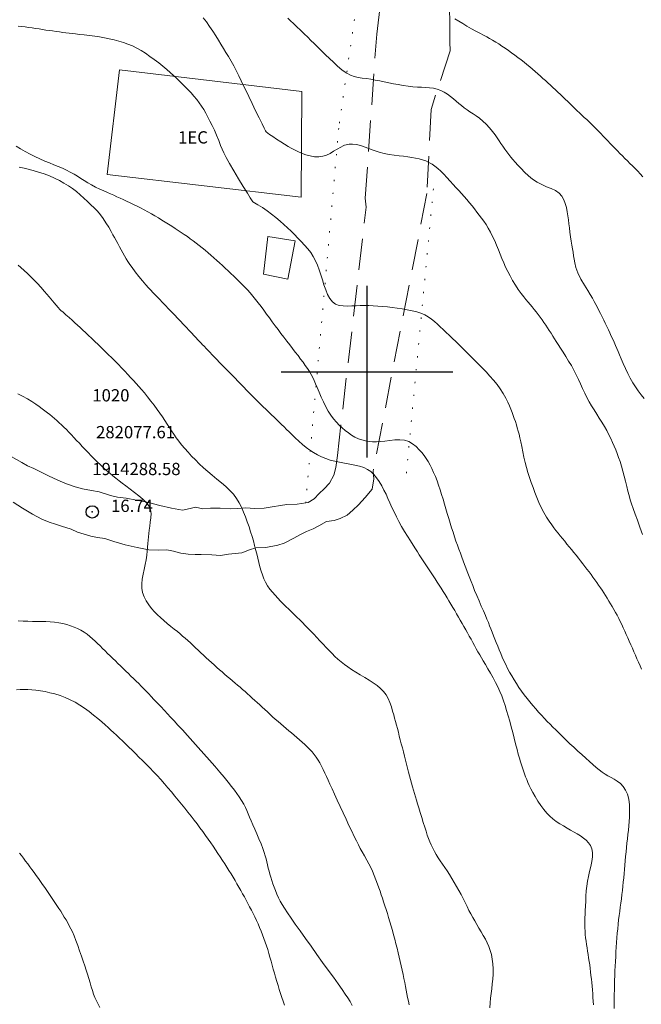
# Model space of a CAD drawing. Extents: x 281355 to 282605, y 1913871 to 1914681.
# Drawn here: x 282072 to 282122, y 1914248 to 1914329 of the extents above; entities that cross this region are included whole.
import ezdxf

# ---------------------------------------------------------------- set-up
doc = ezdxf.new("R2010")
doc.units = 0
doc.header["$MEASUREMENT"] = 0
doc.header["$PDMODE"] = 32
doc.header["$PDSIZE"] = -0.37
doc.linetypes.add('DOT2', pattern=[3.175, 0, -3.175])
doc.linetypes.add('HIDDEN', pattern=[9.525, 6.35, -3.175])
for name, color, linetype in [('1TODAS1K', 7, 'Continuous'), ('BRECHA', 7, 'Continuous'), ('CERCA', 1, 'Continuous'), ('CONSTRUCCION', 7, 'Continuous'), ('CURVA INTERMEDIA', 17, 'Continuous'), ('CURVA MAESTRA', 17, 'Continuous'), ('PILETA', 7, 'Continuous'), ('PUNTO DE CONTROL', 12, 'Continuous'), ('SIMBOLO GRADICULA', 7, 'Continuous')]:
    doc.layers.add(name, color=color, linetype=linetype)
doc.styles.add('WMF-Times New Roman0', font='TIMES.TTF')

msp = doc.modelspace()

# ---------------------------------------------------------------- linework, layer by layer
at = {"layer": 'BRECHA', "color": 1, "linetype": 'HIDDEN', "lineweight": 5, "ltscale": 0.4, "elevation": 100.004}
for points in [[(282071.004, 1914293.089), (282071.874, 1914292.613), (282072.329, 1914292.343), (282072.845, 1914292.113), (282073.387, 1914291.857), (282074.042, 1914291.515), (282074.786, 1914291.162), (282075.516, 1914290.872), (282076.208, 1914290.618), (282076.798, 1914290.464), (282077.538, 1914290.336), (282078.178, 1914290.207), (282079.084, 1914289.919), (282079.661, 1914289.776), (282080.364, 1914289.686), (282081.204, 1914289.534), (282082.183, 1914289.347), (282083.113, 1914289.11), (282084.067, 1914288.872), (282084.97, 1914288.734), (282085.595, 1914288.868), (282086.006, 1914288.961), (282086.609, 1914288.819), (282087.234, 1914288.878), (282088.035, 1914288.888), (282088.862, 1914288.825), (282089.425, 1914288.845), (282090.1, 1914288.904), (282090.852, 1914288.864), (282091.603, 1914288.874), (282092.252, 1914288.983), (282092.952, 1914289.093), (282093.464, 1914289.187), (282094.315, 1914289.199), (282094.999, 1914289.315), (282095.202, 1914289.349), (282095.698, 1914289.656), (282096.106, 1914290.074), (282096.513, 1914290.468), (282096.945, 1914290.912), (282097.287, 1914291.567), (282097.466, 1914292.208), (282097.578, 1914293.161), (282099.92, 1914313.409), (282099.848, 1914314.121), (282100.781, 1914327.49), (282102.878, 1914344.711)], [(282106.704, 1914329.472), (282106.74, 1914328.548), (282106.745, 1914327.71), (282106.741, 1914326.863), (282106.774, 1914326.131), (282105.208, 1914321.363), (282104.875, 1914314.515), (282100.487, 1914291.911), (282100.546, 1914291.261), (282100.407, 1914290.433), (282099.853, 1914289.762), (282099.297, 1914289.166), (282098.828, 1914288.709), (282098.37, 1914288.315), (282097.81, 1914288.045), (282097.325, 1914287.875), (282096.7, 1914287.792), (282096.066, 1914287.445), (282095.619, 1914287.214), (282095.058, 1914286.993), (282094.511, 1914286.711), (282094.027, 1914286.441), (282093.244, 1914286.042), (282092.72, 1914285.86), (282091.759, 1914285.684), (282090.933, 1914285.648), (282090.422, 1914285.503), (282089.787, 1914285.257), (282088.712, 1914285.142), (282088.05, 1914285.021), (282087.361, 1914285.074), (282086.484, 1914285.112), (282085.983, 1914285.105), (282085.42, 1914285.135), (282084.818, 1914285.227), (282084.227, 1914285.382), (282083.675, 1914285.5), (282083.037, 1914285.454), (282082.223, 1914285.505), (282081.257, 1914285.68), (282080.29, 1914285.904), (282079.372, 1914286.18), (282078.63, 1914286.408), (282078.041, 1914286.487), (282077.501, 1914286.618), (282076.936, 1914286.773), (282076.408, 1914286.941), (282075.891, 1914287.172), (282075.099, 1914287.424), (282074.609, 1914287.58), (282074.081, 1914287.748), (282073.502, 1914287.991), (282072.745, 1914288.406), (282071.925, 1914288.883), (282071.155, 1914289.361)]]:
    msp.add_lwpolyline(points, dxfattribs=at)
at = {"layer": 'CERCA', "color": 1, "linetype": 'DOT2', "lineweight": 20, "ltscale": 0.3, "elevation": 100.004}
for points in [[(282101.186, 1914344.592), (282100.909, 1914342.22), (282097.688, 1914319.817), (282094.999, 1914289.315)], [(282103.206, 1914291.735), (282105.462, 1914315.499)]]:
    msp.add_lwpolyline(points, dxfattribs=at)
at = {"layer": 'CONSTRUCCION', "lineweight": 9, "elevation": 100.004}
msp.add_lwpolyline([(282079.812, 1914324.579), (282094.673, 1914322.829), (282094.638, 1914314.206), (282078.81, 1914316.07), (282079.812, 1914324.579)], dxfattribs=at)
at = {"layer": 'CURVA INTERMEDIA', "color": 17, "linetype": 'Continuous', "lineweight": 9}
for points, elevation in [([(282091.764, 1914319.52), (282091.718, 1914319.614), (282091.614, 1914319.827), (282091.439, 1914320.184), (282091.199, 1914320.676), (282090.917, 1914321.253), (282090.625, 1914321.852), (282090.356, 1914322.405), (282090.136, 1914322.863), (282089.941, 1914323.271), (282089.744, 1914323.685), (282089.543, 1914324.104), (282089.34, 1914324.515), (282089.134, 1914324.915), (282088.923, 1914325.299), (282088.71, 1914325.663), (282088.501, 1914326.004), (282088.295, 1914326.331), (282088.093, 1914326.658), (282087.885, 1914326.996), (282087.662, 1914327.355), (282087.422, 1914327.73), (282087.165, 1914328.112), (282086.902, 1914328.481), (282086.642, 1914328.822)], 22.003), ([(282093.531, 1914328.799), (282093.754, 1914328.583), (282094.004, 1914328.344), (282094.281, 1914328.079), (282094.575, 1914327.797), (282094.874, 1914327.508), (282095.159, 1914327.231), (282095.419, 1914326.979), (282095.682, 1914326.723), (282095.978, 1914326.434), (282096.297, 1914326.124), (282096.621, 1914325.809), (282096.942, 1914325.498), (282097.253, 1914325.199), (282097.541, 1914324.928), (282097.801, 1914324.696), (282098.061, 1914324.49), (282098.346, 1914324.298), (282098.649, 1914324.137), (282098.956, 1914324.025), (282099.27, 1914323.953), (282099.596, 1914323.906), (282099.939, 1914323.864), (282100.298, 1914323.812), (282100.667, 1914323.749), (282101.037, 1914323.676), (282101.404, 1914323.601), (282101.769, 1914323.526), (282102.143, 1914323.453), (282102.537, 1914323.381), (282102.942, 1914323.312), (282103.345, 1914323.251), (282103.733, 1914323.203), (282104.096, 1914323.173), (282104.439, 1914323.156), (282104.769, 1914323.145), (282105.091, 1914323.127), (282105.405, 1914323.086), (282105.711, 1914323.016), (282106.008, 1914322.909), (282106.292, 1914322.769), (282106.559, 1914322.6), (282106.808, 1914322.415), (282107.039, 1914322.223), (282107.259, 1914322.032), (282107.473, 1914321.845), (282107.689, 1914321.665), (282107.912, 1914321.493), (282108.143, 1914321.329), (282108.383, 1914321.17), (282108.632, 1914321.009), (282108.89, 1914320.838), (282109.157, 1914320.643), (282109.432, 1914320.413), (282109.709, 1914320.147), (282109.979, 1914319.85), (282110.221, 1914319.553), (282110.424, 1914319.286), (282110.596, 1914319.042), (282110.756, 1914318.808), (282110.911, 1914318.579), (282111.068, 1914318.352), (282111.226, 1914318.126), (282111.387, 1914317.904), (282111.55, 1914317.688), (282111.715, 1914317.476), (282111.887, 1914317.266), (282112.073, 1914317.049), (282112.29, 1914316.81), (282112.548, 1914316.538), (282112.837, 1914316.248), (282113.147, 1914315.96), (282113.482, 1914315.687), (282113.847, 1914315.44), (282114.235, 1914315.232), (282114.63, 1914315.066), (282115.01, 1914314.914), (282115.354, 1914314.742), (282115.643, 1914314.534), (282115.866, 1914314.284), (282116.03, 1914313.998), (282116.15, 1914313.685), (282116.238, 1914313.357), (282116.306, 1914313.022), (282116.361, 1914312.686), (282116.406, 1914312.352), (282116.445, 1914312.028), (282116.482, 1914311.711), (282116.525, 1914311.372), (282116.577, 1914310.99), (282116.633, 1914310.615), (282116.684, 1914310.297), (282116.732, 1914310.012), (282116.781, 1914309.729), (282116.832, 1914309.445), (282116.883, 1914309.164), (282116.94, 1914308.855), (282117.017, 1914308.489), (282117.167, 1914308.05), (282117.423, 1914307.545), (282117.718, 1914307.045), (282117.976, 1914306.623), (282118.187, 1914306.277), (282118.356, 1914305.986), (282118.5, 1914305.728), (282118.634, 1914305.481), (282118.764, 1914305.234), (282118.894, 1914304.983), (282119.024, 1914304.727), (282119.154, 1914304.468), (282119.282, 1914304.205), (282119.41, 1914303.942), (282119.536, 1914303.679), (282119.66, 1914303.416), (282119.781, 1914303.156), (282119.9, 1914302.897), (282120.017, 1914302.642), (282120.129, 1914302.39), (282120.239, 1914302.141), (282120.346, 1914301.892), (282120.454, 1914301.637), (282120.57, 1914301.363), (282120.705, 1914301.046), (282120.869, 1914300.673), (282121.053, 1914300.268), (282121.247, 1914299.862), (282121.447, 1914299.47), (282121.654, 1914299.102), (282121.869, 1914298.759), (282122.094, 1914298.435), (282122.328, 1914298.123), (282122.569, 1914297.813)], 23.005), ([(282107.162, 1914328.741), (282107.469, 1914328.546), (282107.792, 1914328.344), (282108.136, 1914328.138), (282108.499, 1914327.932), (282108.859, 1914327.736), (282109.191, 1914327.56), (282109.487, 1914327.406), (282109.746, 1914327.267), (282109.987, 1914327.134), (282110.23, 1914326.994), (282110.479, 1914326.845), (282110.733, 1914326.685), (282110.992, 1914326.515), (282111.254, 1914326.337), (282111.518, 1914326.153), (282111.78, 1914325.963), (282112.04, 1914325.77), (282112.296, 1914325.577), (282112.546, 1914325.383), (282112.789, 1914325.192), (282113.026, 1914325.002), (282113.257, 1914324.815), (282113.481, 1914324.629), (282113.699, 1914324.444), (282113.912, 1914324.259), (282114.121, 1914324.073), (282114.327, 1914323.888), (282114.531, 1914323.701), (282114.734, 1914323.514), (282114.937, 1914323.325), (282115.14, 1914323.137), (282115.344, 1914322.948), (282115.547, 1914322.758), (282115.75, 1914322.568), (282115.952, 1914322.377), (282116.151, 1914322.186), (282116.349, 1914321.996), (282116.544, 1914321.807), (282116.737, 1914321.62), (282116.929, 1914321.435), (282117.12, 1914321.252), (282117.312, 1914321.07), (282117.505, 1914320.889), (282117.699, 1914320.707), (282117.894, 1914320.525), (282118.089, 1914320.341), (282118.285, 1914320.154), (282118.48, 1914319.965), (282118.673, 1914319.774), (282118.865, 1914319.58), (282119.055, 1914319.385), (282119.245, 1914319.188), (282119.434, 1914318.989), (282119.624, 1914318.789), (282119.816, 1914318.588), (282120.01, 1914318.387), (282120.206, 1914318.185), (282120.404, 1914317.982), (282120.603, 1914317.78), (282120.804, 1914317.577), (282121.008, 1914317.373), (282121.214, 1914317.168), (282121.422, 1914316.961), (282121.633, 1914316.75), (282121.844, 1914316.537), (282122.055, 1914316.32), (282122.265, 1914316.101), (282122.471, 1914315.879)], 24.005), ([(282090.689, 1914313.822), (282090.625, 1914313.925), (282090.482, 1914314.158), (282090.244, 1914314.547), (282089.915, 1914315.083), (282089.533, 1914315.711), (282089.143, 1914316.363), (282088.793, 1914316.96), (282088.523, 1914317.443), (282088.329, 1914317.817), (282088.19, 1914318.117), (282088.063, 1914318.427), (282087.91, 1914318.818), (282087.735, 1914319.25), (282087.552, 1914319.67), (282087.368, 1914320.059), (282087.191, 1914320.413), (282087.019, 1914320.739), (282086.854, 1914321.047), (282086.687, 1914321.341), (282086.512, 1914321.625), (282086.323, 1914321.903), (282086.116, 1914322.178), (282085.893, 1914322.447), (282085.66, 1914322.706), (282085.421, 1914322.956), (282085.182, 1914323.196), (282084.943, 1914323.43), (282084.702, 1914323.663), (282084.459, 1914323.897), (282084.212, 1914324.13), (282083.953, 1914324.368), (282083.671, 1914324.615), (282083.361, 1914324.873), (282083.021, 1914325.14), (282082.662, 1914325.41), (282082.297, 1914325.675), (282081.934, 1914325.926), (282081.579, 1914326.156), (282081.226, 1914326.358), (282080.871, 1914326.529), (282080.511, 1914326.673), (282080.146, 1914326.797), (282079.771, 1914326.908), (282079.386, 1914327.013), (282078.995, 1914327.11), (282078.601, 1914327.195), (282078.205, 1914327.268), (282077.804, 1914327.329), (282077.388, 1914327.381), (282076.957, 1914327.426), (282076.562, 1914327.466), (282076.25, 1914327.499), (282075.986, 1914327.53), (282075.726, 1914327.563), (282075.462, 1914327.597), (282075.194, 1914327.632), (282074.924, 1914327.669), (282074.651, 1914327.706), (282074.377, 1914327.744), (282074.101, 1914327.783), (282073.824, 1914327.823), (282073.545, 1914327.865), (282073.265, 1914327.909), (282072.983, 1914327.953), (282072.699, 1914327.997), (282072.414, 1914328.038), (282072.128, 1914328.076), (282071.841, 1914328.109), (282071.555, 1914328.137)], 21.002), ([(282098.161, 1914318.452), (282098.06, 1914318.401), (282097.847, 1914318.289), (282097.561, 1914318.13), (282097.27, 1914317.95), (282096.981, 1914317.778), (282096.688, 1914317.637), (282096.384, 1914317.541), (282096.064, 1914317.498), (282095.723, 1914317.509), (282095.363, 1914317.569), (282095.003, 1914317.667), (282094.665, 1914317.787), (282094.357, 1914317.92), (282094.082, 1914318.056), (282093.825, 1914318.196), (282093.565, 1914318.346), (282093.282, 1914318.517), (282092.964, 1914318.717), (282092.631, 1914318.931), (282092.315, 1914319.141), (282092.057, 1914319.315), (282091.764, 1914319.52)], 22.005), ([(282118.922, 1914296.221), (282118.708, 1914296.553), (282118.495, 1914296.883), (282118.289, 1914297.216), (282118.092, 1914297.556), (282117.907, 1914297.904), (282117.733, 1914298.262), (282117.566, 1914298.628), (282117.4, 1914298.999), (282117.229, 1914299.372), (282117.048, 1914299.745), (282116.854, 1914300.118), (282116.646, 1914300.491), (282116.425, 1914300.865), (282116.196, 1914301.237), (282115.967, 1914301.598), (282115.755, 1914301.927), (282115.575, 1914302.206), (282115.419, 1914302.451), (282115.273, 1914302.68), (282115.13, 1914302.904), (282114.988, 1914303.128), (282114.844, 1914303.351), (282114.7, 1914303.575), (282114.554, 1914303.797), (282114.407, 1914304.017), (282114.258, 1914304.234), (282114.106, 1914304.448), (282113.95, 1914304.66), (282113.79, 1914304.867), (282113.627, 1914305.071), (282113.46, 1914305.273), (282113.291, 1914305.473), (282113.12, 1914305.672), (282112.945, 1914305.878), (282112.761, 1914306.102), (282112.556, 1914306.366), (282112.323, 1914306.687), (282112.082, 1914307.047), (282111.854, 1914307.421), (282111.645, 1914307.797), (282111.459, 1914308.164), (282111.291, 1914308.523), (282111.138, 1914308.874), (282110.993, 1914309.222), (282110.852, 1914309.573), (282110.708, 1914309.93), (282110.557, 1914310.293), (282110.397, 1914310.656), (282110.226, 1914311.013), (282110.05, 1914311.355), (282109.871, 1914311.675), (282109.691, 1914311.973), (282109.511, 1914312.248), (282109.33, 1914312.507), (282109.145, 1914312.756), (282108.955, 1914313.002), (282108.756, 1914313.249), (282108.549, 1914313.5), (282108.335, 1914313.755), (282108.117, 1914314.012), (282107.9, 1914314.267), (282107.683, 1914314.516), (282107.466, 1914314.757), (282107.243, 1914314.999), (282107.009, 1914315.251), (282106.76, 1914315.518), (282106.499, 1914315.801), (282106.24, 1914316.079), (282105.997, 1914316.331), (282105.764, 1914316.552), (282105.531, 1914316.743), (282105.291, 1914316.907), (282105.039, 1914317.046), (282104.779, 1914317.162), (282104.512, 1914317.257), (282104.238, 1914317.334), (282103.952, 1914317.398), (282103.65, 1914317.451), (282103.326, 1914317.497), (282102.978, 1914317.541), (282102.604, 1914317.587), (282102.21, 1914317.638), (282101.805, 1914317.698), (282101.395, 1914317.776), (282100.987, 1914317.878), (282100.588, 1914318.003), (282100.201, 1914318.144), (282099.83, 1914318.284), (282099.474, 1914318.405), (282099.133, 1914318.488), (282098.808, 1914318.522), (282098.532, 1914318.517), (282098.161, 1914318.452)], 22.005), ([(282086.502, 1914302.287), (282086.428, 1914302.366), (282086.263, 1914302.543), (282085.985, 1914302.84), (282085.601, 1914303.251), (282085.148, 1914303.734), (282084.672, 1914304.24), (282084.226, 1914304.711), (282083.852, 1914305.101), (282083.551, 1914305.412), (282083.308, 1914305.661), (282083.1, 1914305.87), (282082.909, 1914306.064), (282082.725, 1914306.253), (282082.547, 1914306.44), (282082.372, 1914306.628), (282082.194, 1914306.824), (282081.982, 1914307.068), (282081.71, 1914307.39), (282081.405, 1914307.761), (282081.106, 1914308.137), (282080.85, 1914308.473), (282080.658, 1914308.739), (282080.507, 1914308.966), (282080.365, 1914309.194), (282080.225, 1914309.431), (282080.087, 1914309.675), (282079.949, 1914309.924), (282079.813, 1914310.176), (282079.678, 1914310.427), (282079.546, 1914310.674), (282079.417, 1914310.914), (282079.288, 1914311.152), (282079.136, 1914311.425), (282078.942, 1914311.763), (282078.724, 1914312.126), (282078.499, 1914312.464), (282078.268, 1914312.772), (282078.024, 1914313.058), (282077.767, 1914313.331), (282077.498, 1914313.599), (282077.218, 1914313.868), (282076.93, 1914314.137), (282076.632, 1914314.403), (282076.322, 1914314.659), (282075.997, 1914314.906), (282075.656, 1914315.141), (282075.298, 1914315.364), (282074.925, 1914315.575), (282074.532, 1914315.77), (282074.116, 1914315.95), (282073.672, 1914316.113), (282073.211, 1914316.26), (282072.791, 1914316.38), (282072.462, 1914316.467), (282072.186, 1914316.534), (282071.917, 1914316.596), (282071.646, 1914316.655)], 19), ([(282090.689, 1914313.822), (282090.82, 1914313.748), (282091.097, 1914313.588), (282091.469, 1914313.362), (282091.849, 1914313.109), (282092.217, 1914312.838), (282092.569, 1914312.556), (282092.903, 1914312.27), (282093.219, 1914311.987), (282093.518, 1914311.709), (282093.804, 1914311.436), (282094.082, 1914311.163), (282094.359, 1914310.885), (282094.635, 1914310.601), (282094.906, 1914310.309), (282095.165, 1914310.009), (282095.404, 1914309.701), (282095.616, 1914309.38), (282095.799, 1914309.04), (282095.957, 1914308.679), (282096.097, 1914308.295), (282096.228, 1914307.893), (282096.356, 1914307.48), (282096.487, 1914307.066), (282096.626, 1914306.664), (282096.781, 1914306.289), (282096.958, 1914305.96), (282097.168, 1914305.696), (282097.421, 1914305.511), (282097.72, 1914305.401), (282098.059, 1914305.354), (282098.414, 1914305.347), (282098.761, 1914305.357), (282099.1, 1914305.371), (282099.438, 1914305.381), (282099.782, 1914305.384), (282100.138, 1914305.38), (282100.504, 1914305.367), (282100.878, 1914305.344), (282101.261, 1914305.31), (282101.652, 1914305.268), (282102.051, 1914305.219), (282102.456, 1914305.165), (282102.865, 1914305.106), (282103.271, 1914305.041), (282103.666, 1914304.965), (282104.04, 1914304.874), (282104.387, 1914304.761), (282104.703, 1914304.624), (282104.989, 1914304.463), (282105.248, 1914304.282), (282105.49, 1914304.085), (282105.725, 1914303.876), (282105.959, 1914303.658), (282106.198, 1914303.433), (282106.443, 1914303.201), (282106.695, 1914302.961), (282106.955, 1914302.713), (282107.224, 1914302.454), (282107.502, 1914302.184), (282107.792, 1914301.898), (282108.093, 1914301.598), (282108.404, 1914301.284), (282108.725, 1914300.962), (282109.051, 1914300.634), (282109.378, 1914300.304), (282109.7, 1914299.976), (282110.012, 1914299.647), (282110.309, 1914299.313), (282110.589, 1914298.968), (282110.849, 1914298.606), (282111.086, 1914298.232), (282111.296, 1914297.856), (282111.472, 1914297.506), (282111.609, 1914297.205), (282111.718, 1914296.939), (282111.815, 1914296.688), (282111.905, 1914296.439), (282111.994, 1914296.188), (282112.08, 1914295.933), (282112.163, 1914295.677), (282112.242, 1914295.421), (282112.315, 1914295.165), (282112.384, 1914294.901), (282112.451, 1914294.618), (282112.521, 1914294.29), (282112.6, 1914293.902), (282112.685, 1914293.476), (282112.776, 1914293.041), (282112.874, 1914292.612), (282112.984, 1914292.194), (282113.105, 1914291.784), (282113.236, 1914291.379), (282113.375, 1914290.973), (282113.52, 1914290.566), (282113.671, 1914290.159), (282113.83, 1914289.751), (282114.002, 1914289.343), (282114.194, 1914288.935), (282114.405, 1914288.535), (282114.629, 1914288.154), (282114.847, 1914287.815), (282115.041, 1914287.533), (282115.219, 1914287.292), (282115.392, 1914287.069), (282115.565, 1914286.852), (282115.741, 1914286.634), (282115.92, 1914286.413), (282116.101, 1914286.191), (282116.286, 1914285.965), (282116.472, 1914285.737), (282116.659, 1914285.507), (282116.846, 1914285.277), (282117.032, 1914285.046), (282117.216, 1914284.817), (282117.397, 1914284.589), (282117.574, 1914284.364), (282117.748, 1914284.14), (282117.918, 1914283.918), (282118.084, 1914283.697), (282118.247, 1914283.479), (282118.406, 1914283.262), (282118.563, 1914283.048), (282118.717, 1914282.834), (282118.867, 1914282.621), (282119.014, 1914282.409), (282119.158, 1914282.195), (282119.299, 1914281.98), (282119.438, 1914281.764), (282119.575, 1914281.545), (282119.711, 1914281.324), (282119.846, 1914281.1), (282119.98, 1914280.872), (282120.113, 1914280.64), (282120.245, 1914280.402), (282120.376, 1914280.159), (282120.504, 1914279.911), (282120.629, 1914279.657), (282120.753, 1914279.399), (282120.875, 1914279.135), (282120.996, 1914278.868), (282121.118, 1914278.597), (282121.242, 1914278.322), (282121.366, 1914278.044), (282121.491, 1914277.763), (282121.616, 1914277.48), (282121.741, 1914277.195), (282121.865, 1914276.909), (282121.99, 1914276.621), (282122.116, 1914276.334), (282122.245, 1914276.048), (282122.374, 1914275.762)], 21.005), ([(282074.973, 1914305.06), (282074.82, 1914305.239), (282074.501, 1914305.613), (282074.096, 1914306.086), (282073.725, 1914306.516), (282073.409, 1914306.875), (282073.141, 1914307.171), (282072.883, 1914307.443), (282072.603, 1914307.722), (282072.316, 1914307.998), (282072.045, 1914308.25), (282071.795, 1914308.472), (282071.564, 1914308.667)], 18.006), ([(282074.973, 1914305.06), (282075.053, 1914304.992), (282075.223, 1914304.847), (282075.46, 1914304.642), (282075.717, 1914304.415), (282075.966, 1914304.191), (282076.191, 1914303.985), (282076.403, 1914303.791), (282076.615, 1914303.595), (282076.833, 1914303.393), (282077.061, 1914303.179), (282077.301, 1914302.953), (282077.551, 1914302.716), (282077.811, 1914302.469), (282078.079, 1914302.214), (282078.352, 1914301.951), (282078.63, 1914301.682), (282078.909, 1914301.408), (282079.187, 1914301.132), (282079.462, 1914300.855), (282079.732, 1914300.58), (282079.995, 1914300.307), (282080.25, 1914300.04), (282080.496, 1914299.778), (282080.732, 1914299.524), (282080.96, 1914299.276), (282081.178, 1914299.035), (282081.392, 1914298.794), (282081.611, 1914298.544), (282081.848, 1914298.266), (282082.114, 1914297.945), (282082.39, 1914297.603), (282082.653, 1914297.263), (282082.897, 1914296.933), (282083.12, 1914296.616), (282083.327, 1914296.311), (282083.522, 1914296.014), (282083.709, 1914295.726), (282083.892, 1914295.446), (282084.073, 1914295.171), (282084.257, 1914294.898), (282084.45, 1914294.622), (282084.659, 1914294.341), (282084.889, 1914294.05), (282085.14, 1914293.749), (282085.411, 1914293.44), (282085.7, 1914293.126), (282086.004, 1914292.809), (282086.323, 1914292.491), (282086.66, 1914292.176), (282087.014, 1914291.867), (282087.382, 1914291.561), (282087.757, 1914291.255), (282088.129, 1914290.949), (282088.485, 1914290.642), (282088.815, 1914290.331), (282089.107, 1914290.012), (282089.36, 1914289.679), (282089.575, 1914289.327), (282089.763, 1914288.957), (282089.932, 1914288.57), (282090.09, 1914288.172), (282090.239, 1914287.767), (282090.379, 1914287.364), (282090.508, 1914286.968), (282090.624, 1914286.584), (282090.731, 1914286.215), (282090.828, 1914285.858), (282090.919, 1914285.509), (282091.007, 1914285.162), (282091.094, 1914284.809), (282091.181, 1914284.454), (282091.269, 1914284.103), (282091.362, 1914283.763), (282091.465, 1914283.444), (282091.586, 1914283.14), (282091.729, 1914282.847), (282091.897, 1914282.564), (282092.087, 1914282.291), (282092.293, 1914282.032), (282092.506, 1914281.788), (282092.723, 1914281.554), (282092.942, 1914281.325), (282093.162, 1914281.099), (282093.386, 1914280.876), (282093.61, 1914280.656), (282093.834, 1914280.439), (282094.058, 1914280.223), (282094.281, 1914280.005), (282094.506, 1914279.786), (282094.732, 1914279.565), (282094.959, 1914279.342), (282095.184, 1914279.116), (282095.412, 1914278.881), (282095.647, 1914278.632), (282095.896, 1914278.365), (282096.16, 1914278.082), (282096.424, 1914277.801), (282096.675, 1914277.537), (282096.914, 1914277.288), (282097.148, 1914277.05), (282097.384, 1914276.819), (282097.626, 1914276.594), (282097.879, 1914276.374), (282098.147, 1914276.162), (282098.432, 1914275.952), (282098.739, 1914275.743), (282099.073, 1914275.529), (282099.434, 1914275.308), (282099.806, 1914275.087), (282100.167, 1914274.87), (282100.508, 1914274.653), (282100.819, 1914274.431), (282101.098, 1914274.198), (282101.343, 1914273.947), (282101.551, 1914273.675), (282101.72, 1914273.378), (282101.86, 1914273.054), (282101.979, 1914272.707), (282102.081, 1914272.367), (282102.168, 1914272.059), (282102.246, 1914271.776), (282102.321, 1914271.5), (282102.396, 1914271.22), (282102.472, 1914270.932), (282102.549, 1914270.635), (282102.627, 1914270.329), (282102.707, 1914270.015), (282102.789, 1914269.694), (282102.872, 1914269.367), (282102.956, 1914269.036), (282103.04, 1914268.703), (282103.123, 1914268.371), (282103.207, 1914268.042), (282103.29, 1914267.716), (282103.373, 1914267.397), (282103.455, 1914267.084), (282103.537, 1914266.779), (282103.619, 1914266.481), (282103.702, 1914266.193), (282103.783, 1914265.913), (282103.864, 1914265.641), (282103.944, 1914265.373), (282104.027, 1914265.103), (282104.115, 1914264.817), (282104.215, 1914264.491), (282104.332, 1914264.11), (282104.458, 1914263.702), (282104.582, 1914263.299), (282104.7, 1914262.92), (282104.807, 1914262.577), (282104.908, 1914262.268), (282105.006, 1914261.986), (282105.108, 1914261.721), (282105.22, 1914261.461), (282105.345, 1914261.201), (282105.484, 1914260.938), (282105.635, 1914260.676), (282105.797, 1914260.416), (282105.967, 1914260.156), (282106.145, 1914259.894), (282106.329, 1914259.623), (282106.518, 1914259.341), (282106.711, 1914259.044), (282106.906, 1914258.734), (282107.101, 1914258.412), (282107.292, 1914258.083), (282107.477, 1914257.751), (282107.655, 1914257.418), (282107.826, 1914257.087), (282107.99, 1914256.761), (282108.149, 1914256.443), (282108.304, 1914256.135), (282108.457, 1914255.838), (282108.61, 1914255.552), (282108.767, 1914255.268), (282108.931, 1914254.981), (282109.104, 1914254.688), (282109.284, 1914254.389), (282109.464, 1914254.089), (282109.637, 1914253.791), (282109.795, 1914253.494), (282109.931, 1914253.192), (282110.042, 1914252.875), (282110.127, 1914252.535), (282110.191, 1914252.167), (282110.236, 1914251.773), (282110.26, 1914251.362), (282110.26, 1914250.944), (282110.239, 1914250.534), (282110.202, 1914250.139), (282110.155, 1914249.756), (282110.105, 1914249.373), (282110.057, 1914248.986), (282110.019, 1914248.591), (282109.993, 1914248.196)], 18.004), ([(282086.502, 1914302.287), (282086.569, 1914302.217), (282086.714, 1914302.068), (282086.918, 1914301.858), (282087.147, 1914301.621), (282087.405, 1914301.354), (282087.705, 1914301.044), (282088.04, 1914300.699), (282088.402, 1914300.326), (282088.78, 1914299.936), (282089.163, 1914299.542), (282089.541, 1914299.154), (282089.901, 1914298.786), (282090.235, 1914298.447), (282090.533, 1914298.145), (282090.795, 1914297.882), (282091.028, 1914297.65), (282091.259, 1914297.422), (282091.513, 1914297.175), (282091.769, 1914296.929), (282092.001, 1914296.706), (282092.216, 1914296.498), (282092.426, 1914296.294), (282092.632, 1914296.092), (282092.835, 1914295.891), (282093.035, 1914295.693), (282093.232, 1914295.498), (282093.43, 1914295.302), (282093.637, 1914295.099), (282093.869, 1914294.873), (282094.137, 1914294.616), (282094.427, 1914294.345), (282094.723, 1914294.082), (282095.022, 1914293.836), (282095.324, 1914293.612), (282095.632, 1914293.41), (282095.95, 1914293.228), (282096.28, 1914293.068), (282096.625, 1914292.927), (282096.986, 1914292.807), (282097.366, 1914292.705), (282097.762, 1914292.619), (282098.172, 1914292.543), (282098.585, 1914292.471), (282098.99, 1914292.392), (282099.373, 1914292.299), (282099.723, 1914292.184), (282100.034, 1914292.04), (282100.307, 1914291.861), (282100.552, 1914291.636), (282100.78, 1914291.36), (282100.993, 1914291.044), (282101.192, 1914290.705), (282101.376, 1914290.358), (282101.544, 1914290.015), (282101.703, 1914289.671), (282101.861, 1914289.318), (282102.025, 1914288.953), (282102.198, 1914288.576), (282102.385, 1914288.191), (282102.588, 1914287.798), (282102.808, 1914287.399), (282103.044, 1914286.998), (282103.288, 1914286.6), (282103.53, 1914286.216), (282103.751, 1914285.87), (282103.939, 1914285.578), (282104.102, 1914285.323), (282104.256, 1914285.082), (282104.408, 1914284.845), (282104.563, 1914284.604), (282104.722, 1914284.361), (282104.884, 1914284.114), (282105.049, 1914283.866), (282105.215, 1914283.617), (282105.382, 1914283.367), (282105.548, 1914283.117), (282105.713, 1914282.867), (282105.877, 1914282.616), (282106.04, 1914282.364), (282106.2, 1914282.11), (282106.359, 1914281.853), (282106.516, 1914281.595), (282106.672, 1914281.334), (282106.828, 1914281.071), (282106.983, 1914280.808), (282107.137, 1914280.544), (282107.29, 1914280.28), (282107.443, 1914280.017), (282107.595, 1914279.756), (282107.746, 1914279.496), (282107.894, 1914279.237), (282108.041, 1914278.979), (282108.185, 1914278.721), (282108.328, 1914278.465), (282108.47, 1914278.208), (282108.612, 1914277.951), (282108.753, 1914277.696), (282108.894, 1914277.443), (282109.034, 1914277.194), (282109.175, 1914276.948), (282109.319, 1914276.701), (282109.471, 1914276.441), (282109.644, 1914276.148), (282109.845, 1914275.808), (282110.06, 1914275.441), (282110.271, 1914275.07), (282110.471, 1914274.702), (282110.653, 1914274.336), (282110.817, 1914273.967), (282110.967, 1914273.591), (282111.107, 1914273.204), (282111.241, 1914272.806), (282111.373, 1914272.397), (282111.503, 1914271.974), (282111.629, 1914271.538), (282111.751, 1914271.087), (282111.87, 1914270.625), (282111.987, 1914270.155), (282112.103, 1914269.688), (282112.218, 1914269.242), (282112.324, 1914268.845), (282112.417, 1914268.518), (282112.501, 1914268.241), (282112.583, 1914267.987), (282112.663, 1914267.742), (282112.746, 1914267.5), (282112.832, 1914267.258), (282112.921, 1914267.016), (282113.013, 1914266.777), (282113.111, 1914266.538), (282113.218, 1914266.294), (282113.341, 1914266.035), (282113.495, 1914265.74), (282113.689, 1914265.397), (282113.913, 1914265.032), (282114.154, 1914264.675), (282114.401, 1914264.346), (282114.648, 1914264.054), (282114.894, 1914263.799), (282115.144, 1914263.577), (282115.408, 1914263.378), (282115.693, 1914263.191), (282115.991, 1914263.012), (282116.29, 1914262.839), (282116.583, 1914262.673), (282116.863, 1914262.514), (282117.131, 1914262.357), (282117.389, 1914262.195), (282117.63, 1914262.023), (282117.848, 1914261.84), (282118.038, 1914261.637), (282118.196, 1914261.408), (282118.308, 1914261.143), (282118.363, 1914260.835), (282118.36, 1914260.488), (282118.307, 1914260.11), (282118.22, 1914259.71), (282118.123, 1914259.299), (282118.031, 1914258.894), (282117.957, 1914258.503), (282117.901, 1914258.116), (282117.862, 1914257.715), (282117.833, 1914257.297), (282117.811, 1914256.87), (282117.793, 1914256.467), (282117.778, 1914256.12), (282117.766, 1914255.815), (282117.756, 1914255.53), (282117.75, 1914255.254), (282117.749, 1914254.98), (282117.753, 1914254.708), (282117.764, 1914254.437), (282117.782, 1914254.167), (282117.808, 1914253.897), (282117.841, 1914253.627), (282117.879, 1914253.356), (282117.921, 1914253.084), (282117.965, 1914252.809), (282118.01, 1914252.533), (282118.055, 1914252.255), (282118.097, 1914251.974), (282118.137, 1914251.692), (282118.173, 1914251.407), (282118.208, 1914251.121), (282118.241, 1914250.831), (282118.273, 1914250.54), (282118.304, 1914250.245), (282118.333, 1914249.949), (282118.359, 1914249.65), (282118.384, 1914249.349), (282118.407, 1914249.047), (282118.428, 1914248.744), (282118.448, 1914248.44)], 19.004), ([(282079.789, 1914291.124), (282079.536, 1914291.323), (282079.285, 1914291.524), (282079.033, 1914291.734), (282078.777, 1914291.953), (282078.521, 1914292.179), (282078.264, 1914292.414), (282078.009, 1914292.654), (282077.756, 1914292.901), (282077.507, 1914293.153), (282077.262, 1914293.407), (282077.021, 1914293.662), (282076.786, 1914293.915), (282076.555, 1914294.165), (282076.331, 1914294.409), (282076.113, 1914294.644), (282075.901, 1914294.87), (282075.696, 1914295.084), (282075.496, 1914295.288), (282075.301, 1914295.481), (282075.109, 1914295.665), (282074.92, 1914295.841), (282074.73, 1914296.011), (282074.539, 1914296.177), (282074.345, 1914296.34), (282074.147, 1914296.502), (282073.947, 1914296.662), (282073.742, 1914296.822), (282073.526, 1914296.985), (282073.291, 1914297.156), (282073.015, 1914297.344), (282072.684, 1914297.558), (282072.314, 1914297.781), (282071.927, 1914297.996), (282071.532, 1914298.203)], 17.004), ([(282122.446, 1914286.742), (282122.227, 1914287.337), (282122.024, 1914287.896), (282121.843, 1914288.405), (282121.687, 1914288.853), (282121.557, 1914289.239), (282121.449, 1914289.575), (282121.351, 1914289.904), (282121.252, 1914290.267), (282121.152, 1914290.662), (282121.052, 1914291.075), (282120.949, 1914291.493), (282120.84, 1914291.906), (282120.726, 1914292.302), (282120.61, 1914292.672), (282120.494, 1914293.016), (282120.377, 1914293.336), (282120.258, 1914293.64), (282120.136, 1914293.937), (282120.004, 1914294.237), (282119.86, 1914294.547), (282119.701, 1914294.869), (282119.526, 1914295.204), (282119.335, 1914295.544), (282119.133, 1914295.884), (282118.922, 1914296.221)], 22.005), ([(282103.417, 1914248.44), (282103.362, 1914248.73), (282103.306, 1914249.024), (282103.249, 1914249.323), (282103.191, 1914249.628), (282103.13, 1914249.94), (282103.067, 1914250.259), (282103, 1914250.586), (282102.93, 1914250.92), (282102.856, 1914251.262), (282102.779, 1914251.61), (282102.699, 1914251.965), (282102.615, 1914252.324), (282102.53, 1914252.687), (282102.441, 1914253.052), (282102.35, 1914253.418), (282102.256, 1914253.782), (282102.16, 1914254.144), (282102.061, 1914254.502), (282101.96, 1914254.854), (282101.857, 1914255.2), (282101.754, 1914255.54), (282101.651, 1914255.873), (282101.548, 1914256.198), (282101.446, 1914256.514), (282101.345, 1914256.821), (282101.246, 1914257.117), (282101.149, 1914257.402), (282101.053, 1914257.683), (282100.954, 1914257.969), (282100.846, 1914258.278), (282100.722, 1914258.624), (282100.589, 1914258.98), (282100.452, 1914259.318), (282100.31, 1914259.631), (282100.155, 1914259.928), (282099.98, 1914260.233), (282099.784, 1914260.564), (282099.595, 1914260.889), (282099.437, 1914261.177), (282099.29, 1914261.462), (282099.13, 1914261.784), (282098.949, 1914262.158), (282098.745, 1914262.584), (282098.523, 1914263.055), (282098.287, 1914263.558), (282098.044, 1914264.079), (282097.802, 1914264.601), (282097.568, 1914265.109), (282097.348, 1914265.588), (282097.148, 1914266.025), (282096.972, 1914266.41), (282096.821, 1914266.743), (282096.689, 1914267.032), (282096.561, 1914267.309), (282096.423, 1914267.601), (282096.28, 1914267.887), (282096.142, 1914268.14), (282096.002, 1914268.372), (282095.851, 1914268.596), (282095.687, 1914268.816), (282095.511, 1914269.031), (282095.324, 1914269.241), (282095.127, 1914269.445), (282094.923, 1914269.643), (282094.714, 1914269.836), (282094.5, 1914270.025), (282094.284, 1914270.211), (282094.065, 1914270.396), (282093.846, 1914270.581), (282093.625, 1914270.766), (282093.404, 1914270.952), (282093.183, 1914271.139), (282092.962, 1914271.328), (282092.741, 1914271.518), (282092.521, 1914271.71), (282092.302, 1914271.903), (282092.085, 1914272.097), (282091.871, 1914272.291), (282091.66, 1914272.484), (282091.452, 1914272.675), (282091.247, 1914272.865), (282091.046, 1914273.051), (282090.846, 1914273.235), (282090.648, 1914273.415), (282090.451, 1914273.593), (282090.253, 1914273.769), (282090.054, 1914273.944), (282089.854, 1914274.119), (282089.651, 1914274.295), (282089.446, 1914274.47), (282089.239, 1914274.647), (282089.03, 1914274.824), (282088.819, 1914275.001), (282088.606, 1914275.18), (282088.393, 1914275.362), (282088.179, 1914275.546), (282087.963, 1914275.732), (282087.748, 1914275.922), (282087.534, 1914276.114), (282087.319, 1914276.308), (282087.105, 1914276.505), (282086.891, 1914276.704), (282086.677, 1914276.904), (282086.462, 1914277.106), (282086.246, 1914277.309), (282086.03, 1914277.511), (282085.814, 1914277.712), (282085.599, 1914277.909), (282085.386, 1914278.102), (282085.175, 1914278.289), (282084.968, 1914278.47), (282084.757, 1914278.649), (282084.537, 1914278.831), (282084.29, 1914279.032), (282084.009, 1914279.26), (282083.713, 1914279.504), (282083.428, 1914279.745), (282083.162, 1914279.98), (282082.914, 1914280.212), (282082.676, 1914280.454), (282082.438, 1914280.721), (282082.208, 1914281.014), (282081.998, 1914281.331), (282081.825, 1914281.665), (282081.706, 1914282.008), (282081.644, 1914282.362), (282081.636, 1914282.73), (282081.674, 1914283.111), (282081.747, 1914283.502), (282081.834, 1914283.9), (282081.92, 1914284.296), (282081.992, 1914284.681), (282082.044, 1914285.047), (282082.082, 1914285.388), (282082.111, 1914285.702), (282082.139, 1914285.995), (282082.169, 1914286.272), (282082.198, 1914286.544), (282082.226, 1914286.818), (282082.255, 1914287.107), (282082.289, 1914287.421), (282082.331, 1914287.755), (282082.38, 1914288.101), (282082.399, 1914288.442), (282082.351, 1914288.763), (282082.221, 1914289.063), (282082.005, 1914289.344), (282081.722, 1914289.617), (282081.4, 1914289.889), (282081.052, 1914290.165), (282080.693, 1914290.439), (282080.352, 1914290.696), (282080.055, 1914290.921), (282079.789, 1914291.124)], 17.004), ([(282071.575, 1914279.706), (282071.967, 1914279.686), (282072.35, 1914279.675), (282072.727, 1914279.668), (282073.098, 1914279.664), (282073.463, 1914279.657), (282073.824, 1914279.644), (282074.178, 1914279.623), (282074.527, 1914279.59), (282074.869, 1914279.545), (282075.201, 1914279.484), (282075.523, 1914279.407), (282075.834, 1914279.314), (282076.131, 1914279.205), (282076.415, 1914279.081), (282076.685, 1914278.94), (282076.94, 1914278.786), (282077.181, 1914278.619), (282077.411, 1914278.441), (282077.629, 1914278.253), (282077.838, 1914278.059), (282078.043, 1914277.862), (282078.246, 1914277.662), (282078.448, 1914277.462), (282078.652, 1914277.262), (282078.858, 1914277.062), (282079.066, 1914276.859), (282079.276, 1914276.654), (282079.486, 1914276.448), (282079.698, 1914276.241), (282079.91, 1914276.034), (282080.123, 1914275.828), (282080.335, 1914275.624), (282080.547, 1914275.419), (282080.76, 1914275.215), (282080.971, 1914275.01), (282081.182, 1914274.804), (282081.392, 1914274.596), (282081.601, 1914274.386), (282081.807, 1914274.175), (282082.011, 1914273.964), (282082.213, 1914273.753), (282082.417, 1914273.539), (282082.635, 1914273.31), (282082.887, 1914273.045), (282083.185, 1914272.73), (282083.485, 1914272.412), (282083.744, 1914272.135), (282083.991, 1914271.868), (282084.268, 1914271.568), (282084.586, 1914271.221), (282084.951, 1914270.822), (282085.356, 1914270.378), (282085.792, 1914269.897), (282086.247, 1914269.392), (282086.708, 1914268.876), (282087.161, 1914268.364), (282087.594, 1914267.868), (282087.996, 1914267.399), (282088.357, 1914266.968), (282088.676, 1914266.579), (282088.952, 1914266.231), (282089.188, 1914265.924), (282089.389, 1914265.651), (282089.577, 1914265.379), (282089.769, 1914265.082), (282089.945, 1914264.784), (282090.086, 1914264.515), (282090.203, 1914264.259), (282090.312, 1914263.997), (282090.424, 1914263.719), (282090.545, 1914263.423), (282090.682, 1914263.101), (282090.839, 1914262.748), (282091.011, 1914262.364), (282091.189, 1914261.955), (282091.358, 1914261.55), (282091.501, 1914261.178), (282091.615, 1914260.852), (282091.7, 1914260.572), (282091.768, 1914260.319), (282091.828, 1914260.073), (282091.887, 1914259.827), (282091.948, 1914259.581), (282092.011, 1914259.332), (282092.08, 1914259.081), (282092.155, 1914258.827), (282092.236, 1914258.569), (282092.322, 1914258.305), (282092.417, 1914258.034), (282092.526, 1914257.747), (282092.654, 1914257.443), (282092.791, 1914257.147), (282092.929, 1914256.883), (282093.084, 1914256.615), (282093.276, 1914256.304), (282093.514, 1914255.937), (282093.802, 1914255.508), (282094.143, 1914255.014), (282094.535, 1914254.456), (282094.968, 1914253.847), (282095.43, 1914253.204), (282095.905, 1914252.546), (282096.379, 1914251.894), (282096.834, 1914251.265), (282097.256, 1914250.68), (282097.634, 1914250.155), (282097.956, 1914249.701), (282098.222, 1914249.319), (282098.438, 1914248.998), (282098.621, 1914248.699), (282098.784, 1914248.384)], 16.004), ([(282078.224, 1914248.236), (282078.075, 1914248.497), (282077.938, 1914248.764), (282077.817, 1914249.039), (282077.713, 1914249.32), (282077.618, 1914249.609), (282077.526, 1914249.911), (282077.428, 1914250.233), (282077.321, 1914250.581), (282077.211, 1914250.93), (282077.102, 1914251.261), (282076.988, 1914251.603), (282076.858, 1914251.986), (282076.717, 1914252.402), (282076.569, 1914252.835), (282076.418, 1914253.269), (282076.264, 1914253.687), (282076.117, 1914254.062), (282075.983, 1914254.373), (282075.857, 1914254.64), (282075.731, 1914254.885), (282075.602, 1914255.121), (282075.467, 1914255.355), (282075.326, 1914255.589), (282075.181, 1914255.824), (282075.03, 1914256.06), (282074.875, 1914256.296), (282074.717, 1914256.534), (282074.556, 1914256.773), (282074.393, 1914257.012), (282074.228, 1914257.253), (282074.062, 1914257.495), (282073.895, 1914257.738), (282073.727, 1914257.982), (282073.557, 1914258.227), (282073.386, 1914258.472), (282073.214, 1914258.718), (282073.041, 1914258.964), (282072.867, 1914259.209), (282072.693, 1914259.451), (282072.52, 1914259.69), (282072.348, 1914259.923), (282072.177, 1914260.151), (282072.008, 1914260.373), (282071.84, 1914260.588), (282071.669, 1914260.802)], 14.004)]:
    msp.add_lwpolyline(points, dxfattribs=dict(at, elevation=elevation))
at = {"layer": 'CURVA MAESTRA', "color": 17, "linetype": 'Continuous', "lineweight": 13}
for points, elevation in [([(282071.408, 1914318.356), (282071.767, 1914318.141), (282072.145, 1914317.927), (282072.536, 1914317.717), (282072.936, 1914317.516), (282073.336, 1914317.328), (282073.729, 1914317.156), (282074.11, 1914316.998), (282074.476, 1914316.853), (282074.829, 1914316.712), (282075.17, 1914316.568), (282075.499, 1914316.417), (282075.816, 1914316.255), (282076.119, 1914316.084), (282076.406, 1914315.908), (282076.682, 1914315.731), (282076.954, 1914315.557), (282077.237, 1914315.384), (282077.544, 1914315.211), (282077.874, 1914315.038), (282078.22, 1914314.87), (282078.55, 1914314.717), (282078.84, 1914314.586), (282079.102, 1914314.471), (282079.355, 1914314.361), (282079.608, 1914314.251), (282079.868, 1914314.137), (282080.134, 1914314.017), (282080.407, 1914313.893), (282080.685, 1914313.762), (282080.968, 1914313.625), (282081.255, 1914313.482), (282081.545, 1914313.333), (282081.836, 1914313.179), (282082.128, 1914313.02), (282082.419, 1914312.856), (282082.707, 1914312.69), (282082.993, 1914312.52), (282083.275, 1914312.35), (282083.551, 1914312.179), (282083.823, 1914312.009), (282084.088, 1914311.839), (282084.349, 1914311.671), (282084.605, 1914311.504), (282084.857, 1914311.337), (282085.105, 1914311.169), (282085.352, 1914310.999), (282085.596, 1914310.825), (282085.84, 1914310.646), (282086.083, 1914310.463), (282086.324, 1914310.274), (282086.565, 1914310.08), (282086.805, 1914309.882), (282087.043, 1914309.681), (282087.28, 1914309.478), (282087.515, 1914309.272), (282087.749, 1914309.065), (282087.981, 1914308.857), (282088.212, 1914308.646), (282088.442, 1914308.433), (282088.672, 1914308.218), (282088.9, 1914308.001), (282089.128, 1914307.783), (282089.355, 1914307.564), (282089.581, 1914307.344), (282089.806, 1914307.121), (282090.03, 1914306.893), (282090.252, 1914306.656), (282090.473, 1914306.408), (282090.693, 1914306.149), (282090.914, 1914305.878), (282091.135, 1914305.596), (282091.358, 1914305.303), (282091.583, 1914305.001), (282091.81, 1914304.693), (282092.04, 1914304.379), (282092.272, 1914304.063), (282092.506, 1914303.745), (282092.743, 1914303.428), (282092.98, 1914303.113), (282093.218, 1914302.8), (282093.456, 1914302.49), (282093.691, 1914302.185), (282093.923, 1914301.887), (282094.15, 1914301.594), (282094.37, 1914301.309), (282094.58, 1914301.032), (282094.779, 1914300.764), (282094.965, 1914300.504), (282095.137, 1914300.251), (282095.295, 1914300.004), (282095.438, 1914299.762), (282095.567, 1914299.521), (282095.688, 1914299.274), (282095.807, 1914299.009), (282095.935, 1914298.701), (282096.086, 1914298.335), (282096.255, 1914297.936), (282096.44, 1914297.535), (282096.635, 1914297.15), (282096.839, 1914296.793), (282097.05, 1914296.466), (282097.269, 1914296.168), (282097.496, 1914295.896), (282097.731, 1914295.647), (282097.973, 1914295.417), (282098.222, 1914295.205), (282098.478, 1914295.009), (282098.741, 1914294.829), (282099.013, 1914294.672), (282099.293, 1914294.541), (282099.579, 1914294.439), (282099.869, 1914294.367), (282100.159, 1914294.322), (282100.452, 1914294.3), (282100.757, 1914294.299), (282101.083, 1914294.317), (282101.443, 1914294.351), (282101.84, 1914294.398), (282102.255, 1914294.442), (282102.662, 1914294.463), (282103.044, 1914294.428), (282103.393, 1914294.313), (282103.711, 1914294.128), (282104.002, 1914293.896), (282104.256, 1914293.649), (282104.467, 1914293.412), (282104.649, 1914293.178), (282104.816, 1914292.935), (282104.975, 1914292.677), (282105.129, 1914292.4), (282105.279, 1914292.103), (282105.424, 1914291.787), (282105.563, 1914291.455), (282105.697, 1914291.108), (282105.826, 1914290.748), (282105.95, 1914290.377), (282106.071, 1914289.997), (282106.189, 1914289.611), (282106.305, 1914289.221), (282106.42, 1914288.829), (282106.535, 1914288.438), (282106.652, 1914288.05), (282106.768, 1914287.666), (282106.886, 1914287.289), (282107.004, 1914286.919), (282107.124, 1914286.559), (282107.243, 1914286.208), (282107.363, 1914285.866), (282107.482, 1914285.534), (282107.601, 1914285.212), (282107.718, 1914284.899), (282107.833, 1914284.596), (282107.945, 1914284.301), (282108.053, 1914284.015), (282108.158, 1914283.737), (282108.26, 1914283.466), (282108.364, 1914283.193), (282108.475, 1914282.904), (282108.604, 1914282.576), (282108.761, 1914282.19), (282108.936, 1914281.768), (282109.121, 1914281.338), (282109.305, 1914280.915), (282109.482, 1914280.513), (282109.639, 1914280.152), (282109.769, 1914279.845), (282109.881, 1914279.573), (282109.984, 1914279.311), (282110.086, 1914279.049), (282110.19, 1914278.779), (282110.296, 1914278.502), (282110.407, 1914278.22), (282110.521, 1914277.933), (282110.64, 1914277.641), (282110.761, 1914277.347), (282110.887, 1914277.051), (282111.018, 1914276.752), (282111.155, 1914276.45), (282111.299, 1914276.146), (282111.452, 1914275.839), (282111.614, 1914275.529), (282111.787, 1914275.218), (282111.972, 1914274.908), (282112.167, 1914274.598), (282112.373, 1914274.29), (282112.588, 1914273.986), (282112.811, 1914273.686), (282113.039, 1914273.392), (282113.271, 1914273.103), (282113.505, 1914272.821), (282113.741, 1914272.546), (282113.977, 1914272.28), (282114.212, 1914272.021), (282114.447, 1914271.769), (282114.681, 1914271.524), (282114.915, 1914271.286), (282115.146, 1914271.054), (282115.374, 1914270.827), (282115.597, 1914270.606), (282115.817, 1914270.389), (282116.038, 1914270.172), (282116.27, 1914269.945), (282116.532, 1914269.695), (282116.837, 1914269.409), (282117.166, 1914269.108), (282117.496, 1914268.812), (282117.814, 1914268.529), (282118.115, 1914268.26), (282118.398, 1914268.008), (282118.663, 1914267.775), (282118.913, 1914267.567), (282119.153, 1914267.386), (282119.389, 1914267.229), (282119.63, 1914267.091), (282119.877, 1914266.961), (282120.133, 1914266.825), (282120.391, 1914266.665), (282120.642, 1914266.462), (282120.872, 1914266.209), (282121.065, 1914265.908), (282121.21, 1914265.59), (282121.303, 1914265.285), (282121.356, 1914264.988), (282121.383, 1914264.687), (282121.391, 1914264.377), (282121.388, 1914264.054), (282121.375, 1914263.719), (282121.353, 1914263.376), (282121.326, 1914263.026), (282121.293, 1914262.673), (282121.257, 1914262.316), (282121.218, 1914261.958), (282121.178, 1914261.6), (282121.139, 1914261.243), (282121.101, 1914260.886), (282121.065, 1914260.53), (282121.031, 1914260.175), (282120.999, 1914259.823), (282120.969, 1914259.472), (282120.938, 1914259.124), (282120.908, 1914258.778), (282120.876, 1914258.434), (282120.842, 1914258.092), (282120.805, 1914257.752), (282120.765, 1914257.412), (282120.722, 1914257.072), (282120.676, 1914256.732), (282120.63, 1914256.391), (282120.583, 1914256.047), (282120.539, 1914255.701), (282120.497, 1914255.352), (282120.458, 1914254.998), (282120.421, 1914254.639), (282120.389, 1914254.273), (282120.359, 1914253.902), (282120.331, 1914253.525), (282120.306, 1914253.142), (282120.282, 1914252.755), (282120.259, 1914252.366), (282120.237, 1914251.976), (282120.216, 1914251.588), (282120.198, 1914251.201), (282120.181, 1914250.817), (282120.167, 1914250.434), (282120.156, 1914250.052), (282120.147, 1914249.669), (282120.141, 1914249.286), (282120.138, 1914248.904), (282120.139, 1914248.522), (282120.141, 1914248.141)], 20.004), ([(282071.418, 1914274.086), (282071.723, 1914274.111), (282072.031, 1914274.119), (282072.344, 1914274.111), (282072.67, 1914274.091), (282073.012, 1914274.057), (282073.375, 1914274.009), (282073.758, 1914273.945), (282074.158, 1914273.86), (282074.568, 1914273.754), (282074.982, 1914273.623), (282075.395, 1914273.468), (282075.801, 1914273.289), (282076.2, 1914273.085), (282076.59, 1914272.855), (282076.972, 1914272.601), (282077.348, 1914272.326), (282077.714, 1914272.037), (282078.066, 1914271.746), (282078.384, 1914271.474), (282078.654, 1914271.237), (282078.891, 1914271.024), (282079.116, 1914270.817), (282079.341, 1914270.608), (282079.573, 1914270.39), (282079.813, 1914270.164), (282080.061, 1914269.928), (282080.318, 1914269.683), (282080.582, 1914269.43), (282080.852, 1914269.167), (282081.128, 1914268.896), (282081.41, 1914268.617), (282081.698, 1914268.329), (282081.989, 1914268.034), (282082.285, 1914267.731), (282082.583, 1914267.42), (282082.882, 1914267.102), (282083.181, 1914266.777), (282083.478, 1914266.447), (282083.771, 1914266.114), (282084.059, 1914265.778), (282084.341, 1914265.442), (282084.617, 1914265.107), (282084.887, 1914264.775), (282085.149, 1914264.447), (282085.406, 1914264.121), (282085.657, 1914263.799), (282085.903, 1914263.481), (282086.143, 1914263.166), (282086.378, 1914262.854), (282086.607, 1914262.546), (282086.831, 1914262.241), (282087.047, 1914261.94), (282087.257, 1914261.642), (282087.46, 1914261.347), (282087.656, 1914261.056), (282087.847, 1914260.768), (282088.034, 1914260.483), (282088.216, 1914260.2), (282088.395, 1914259.921), (282088.571, 1914259.643), (282088.742, 1914259.369), (282088.91, 1914259.096), (282089.075, 1914258.826), (282089.236, 1914258.557), (282089.394, 1914258.289), (282089.55, 1914258.022), (282089.703, 1914257.755), (282089.854, 1914257.489), (282090.002, 1914257.223), (282090.147, 1914256.956), (282090.289, 1914256.689), (282090.43, 1914256.421), (282090.57, 1914256.15), (282090.709, 1914255.875), (282090.847, 1914255.597), (282090.982, 1914255.315), (282091.114, 1914255.029), (282091.241, 1914254.74), (282091.364, 1914254.447), (282091.481, 1914254.151), (282091.592, 1914253.852), (282091.699, 1914253.55), (282091.801, 1914253.245), (282091.898, 1914252.937), (282091.992, 1914252.625), (282092.083, 1914252.31), (282092.172, 1914251.991), (282092.261, 1914251.668), (282092.351, 1914251.342), (282092.444, 1914251.013), (282092.54, 1914250.682), (282092.638, 1914250.35), (282092.74, 1914250.019), (282092.843, 1914249.691), (282092.949, 1914249.365), (282093.056, 1914249.044), (282093.164, 1914248.728), (282093.273, 1914248.419)], 15.004)]:
    msp.add_lwpolyline(points, dxfattribs=dict(at, elevation=elevation))
at = {"layer": 'PILETA', "color": 4, "lineweight": 9, "elevation": 100.004}
msp.add_lwpolyline([(282091.902, 1914310.999), (282094.133, 1914310.662), (282093.553, 1914307.531), (282091.571, 1914307.949), (282091.902, 1914310.999)], dxfattribs=at)
at = {"layer": 'PUNTO DE CONTROL'}
msp.add_point((282077.608, 1914288.576, 16.74), dxfattribs=at)
at = {"layer": 'SIMBOLO GRADICULA', "color": 5}
for points in [[(282100, 1914293), (282100, 1914300), (282100, 1914307)], [(282093, 1914300), (282100, 1914300), (282107, 1914300)]]:
    msp.add_lwpolyline(points, dxfattribs=at)

# ---------------------------------------------------------------- texts
at = {"layer": '1TODAS1K', "style": 'WMF-Times New Roman0'}
for s, p in [('1EC', (282084.596, 1914318.581)), ('1020', (282077.608, 1914297.576)), (' 282077.61', (282077.608, 1914294.576)), ('1914288.58', (282077.608, 1914291.576)), ('     16.74', (282077.608, 1914288.576))]:
    msp.add_text(s, height=1, dxfattribs=at).set_placement(p)

doc.saveas('drawing.dxf')
